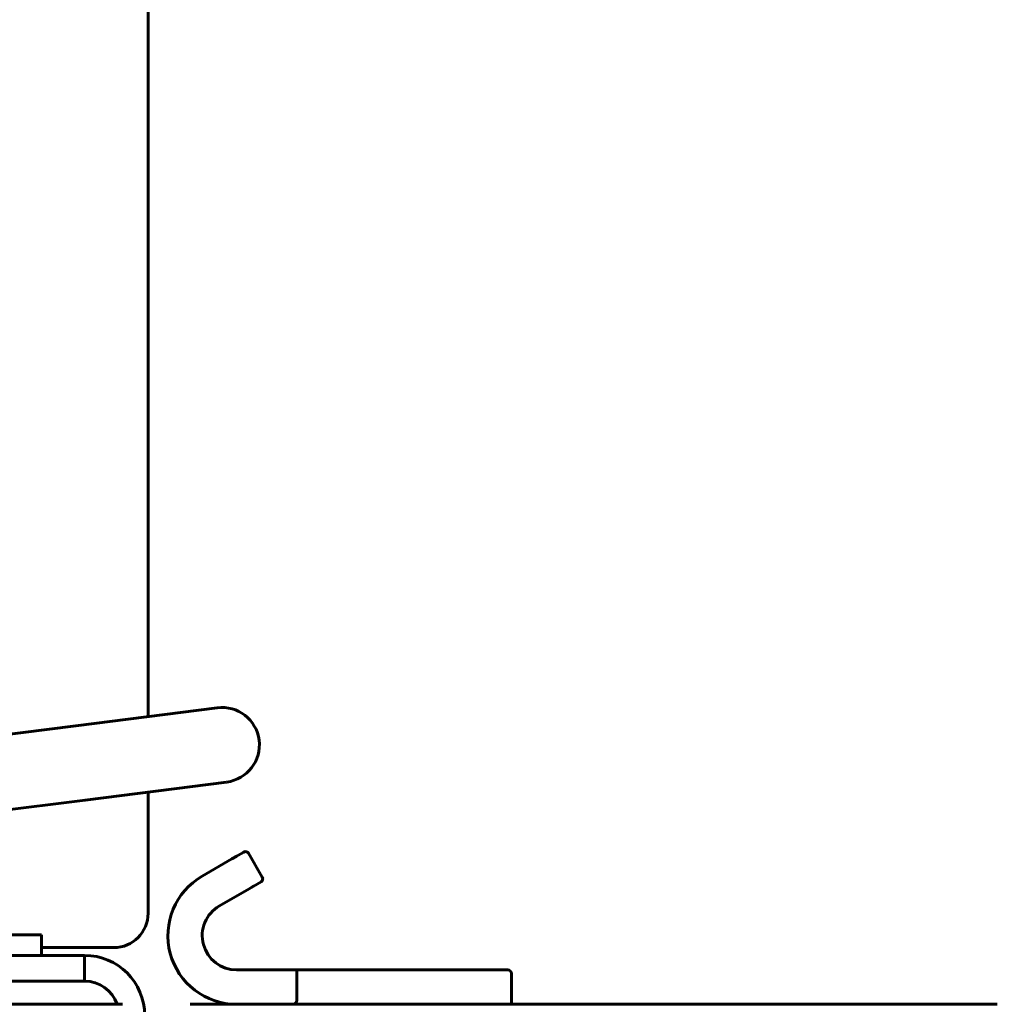
# Model space of a CAD drawing. Units: millimetres. Extents: x -9427 to 40059, y -3190 to 8268.
# Drawn here: x 21043 to 21100, y 6412 to 6469 of the extents above; entities that cross this region are included whole.
import ezdxf

# ---------------------------------------------------------------- set-up
doc = ezdxf.new("R2010")
doc.units = ezdxf.units.MM
doc.linetypes.add('K5LT_BASIC', pattern=[0])
doc.layers.add('Все виды', color=7, linetype='Continuous')

msp = doc.modelspace()

# ---------------------------------------------------------------- linework, layer by layer
at = {"layer": 'Все виды', "linetype": 'K5LT_BASIC', "lineweight": 60}
for p, q in [((21050.632, 6428.779), (21050.632, 6482.124)), ((21046.413, 6428.242), (21054.655, 6429.291)), ((21046.413, 6428.242), (21037.461, 6427.103)), ((21046.963, 6423.917), (21055.205, 6424.966)), ((21055.205, 6424.966), (21046.963, 6423.917)), ((21046.963, 6423.917), (21038.011, 6422.778)), ((21050.632, 6417.324), (21050.632, 6424.384)), ((21053.783, 6419.488), (21055.515, 6420.488)), ((21055.515, 6420.488), (21056.207, 6420.888)), ((21055.515, 6420.488), (21055.795, 6420.65)), ((21056.207, 6420.888), (21056.148, 6420.854)), ((21057.281, 6419.429), (21056.481, 6420.815)), ((21056.515, 6418.756), (21054.783, 6417.756)), ((21057.207, 6419.156), (21056.515, 6418.756)), ((21056.515, 6418.756), (21056.795, 6418.918)), ((21057.207, 6419.156), (21057.148, 6419.122)), ((21036.932, 6416.074), (21044.432, 6416.074)), ((21044.432, 6414.874), (21044.432, 6416.074)), ((21044.432, 6415.324), (21048.632, 6415.324)), ((21028.082, 6414.874), (21043.932, 6414.874)), ((21043.932, 6414.874), (21046.932, 6414.874)), ((21046.932, 6413.374), (21046.932, 6414.874)), ((21055.783, 6414.024), (21059.35, 6414.024)), ((21059.282, 6413.824), (21059.282, 6412.224)), ((21063.834, 6414.024), (21059.35, 6414.024)), ((21071.582, 6414.024), (21063.834, 6414.024)), ((21071.782, 6413.824), (21071.782, 6412.024)), ((21028.082, 6413.374), (21043.932, 6413.374)), ((21046.932, 6413.374), (21043.932, 6413.374)), ((20809.132, 6412.024), (21049.132, 6412.024)), ((21053.082, 6412.024), (21055.783, 6412.024)), ((21059.025, 6412.024), (21055.783, 6412.024)), ((21063.711, 6412.024), (21059.025, 6412.024)), ((21071.782, 6412.024), (21063.711, 6412.024)), ((21071.782, 6412.024), (21100.082, 6412.024))]:
    msp.add_line(p, q, dxfattribs=at)
for centre, radius, start, end in [((21054.93, 6427.129), 2.18, 277.25234, 97.25234), ((21056.307, 6420.715), 0.2, 30, 120), ((21055.783, 6416.024), 4, 120, 270), ((21057.107, 6419.329), 0.2, 300, 30), ((21055.783, 6416.024), 2, 120, 270), ((21048.632, 6417.324), 2, 270, 0), ((21046.932, 6411.374), 3.5, 0, 90), ((21071.582, 6413.824), 0.2, 0, 90), ((21046.932, 6411.374), 2, 18.96557, 90)]:
    msp.add_arc(centre, radius, start, end, dxfattribs=at)
for points in [[(21059.282, 6413.824), (21059.282, 6413.941), (21059.31, 6414.024), (21059.35, 6414.024)], [(21059.025, 6412.024), (21059.175, 6412.024), (21059.282, 6412.107), (21059.282, 6412.224)]]:
    msp.add_rational_spline(points, [1, 0.804737854124, 0.804737854124, 1], degree=3, dxfattribs=at)

doc.saveas('drawing.dxf')
